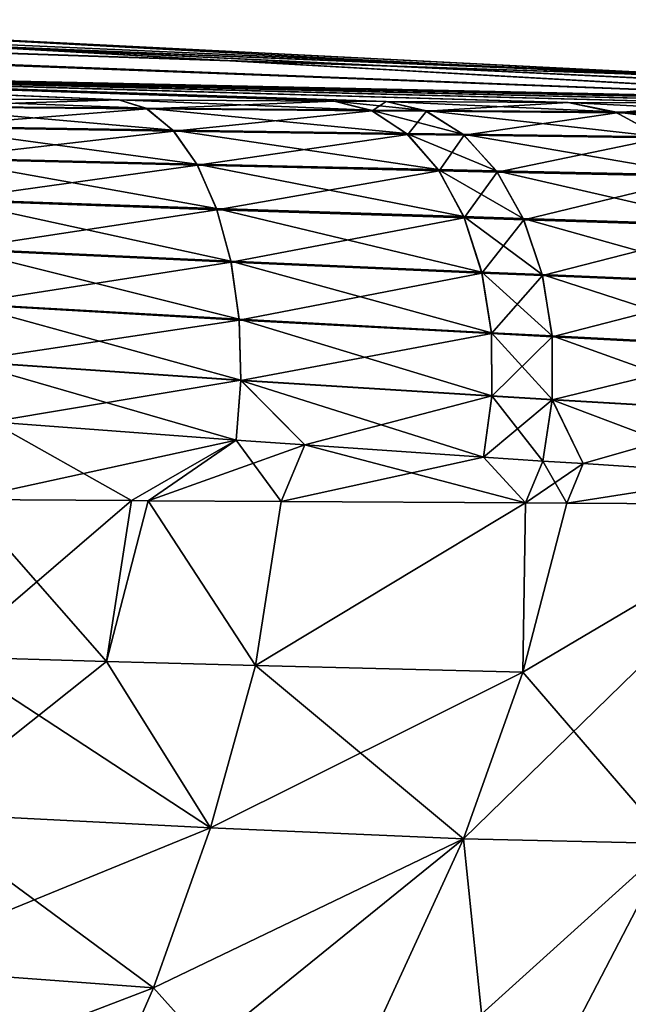
# Model space of a CAD drawing. Units: inches. Extents: x -47 to 129, y 14 to 172.
# Drawn here: x 123 to 126, y 129 to 134 of the extents above; entities that cross this region are included whole.
import ezdxf

# ---------------------------------------------------------------- set-up
doc = ezdxf.new("R2010")
doc.units = ezdxf.units.IN
doc.header["$MEASUREMENT"] = 0

msp = doc.modelspace()

# ---------------------------------------------------------------- linework, layer by layer
for points in [[(126.7803, 133.4642, 6.5107), (119.9393, 133.7489), (119.9388, 133.6899, 7.0473)], [(120.7748, 133.7319, 0), (119.9393, 133.7489), (126.7803, 133.4642, 6.5107)], [(126.7803, 133.4642, -6.5107), (119.9388, 133.6933, -7.0473), (120.7748, 133.7319, 0)], [(122.819, 133.6272, -10.1695), (119.9388, 133.6933, -7.0473), (126.7803, 133.4642, -6.5107)], [(126.7803, 133.4642, 6.5107), (119.9388, 133.6899, 7.0473), (122.819, 133.6272, 10.1695)], [(126.7803, 133.4642, -6.5107), (120.7748, 133.7319, 0), (121.9633, 133.7077, 0)], [(126.7803, 133.4642, 6.5107), (121.9633, 133.7077, 0), (120.7748, 133.7319, 0)], [(127.8782, 133.3922, -5.4959), (126.7803, 133.4642, -6.5107), (121.9633, 133.7077, 0)], [(127.8782, 133.3922, -5.4959), (121.9633, 133.7077, 0), (127.9369, 133.406)], [(126.7803, 133.4642, 6.5107), (127.9369, 133.406), (121.9633, 133.7077, 0)], [(119.9372, 133.518, -17.2704), (119.9384, 133.6559, -11.5144), (127.6377, 133.3559, -15.3937)], [(119.9372, 133.5206, 17.2713), (127.6377, 133.3559, 15.3937), (119.9384, 133.6478, 12.0613)], [(127.6377, 133.3559, -15.3937), (119.9384, 133.6559, -11.5144), (122.819, 133.6272, -10.1695)], [(119.9384, 133.6478, 12.0613), (127.6377, 133.3559, 15.3937), (122.819, 133.6272, 10.1695)], [(127.6377, 133.3559, -15.3937), (122.819, 133.6272, -10.1695), (127.6413, 133.3561, -15.3663)], [(127.6413, 133.3561, -15.3663), (122.819, 133.6272, -10.1695), (127.8486, 133.3852, -8.2625)], [(127.8486, 133.3852, -8.2625), (122.819, 133.6272, -10.1695), (127.8549, 133.3867, -7.6758)], [(127.8549, 133.3867, -7.6758), (122.819, 133.6272, -10.1695), (126.7803, 133.4642, -6.5107)], [(127.6377, 133.3559, 15.3937), (127.6413, 133.3561, 15.3663), (122.819, 133.6272, 10.1695)], [(122.819, 133.6272, 10.1695), (127.6413, 133.3561, 15.3663), (127.8486, 133.3852, 8.2625)], [(122.819, 133.6272, 10.1695), (127.8486, 133.3852, 8.2625), (126.7803, 133.4642, 6.5107)], [(127.1028, 133.3477, 17.9237), (127.4599, 133.3501, 16.7477), (119.9372, 133.5206, 17.2713)], [(119.9372, 133.5206, 17.2713), (127.4599, 133.3501, 16.7477), (127.6377, 133.3559, 15.3937)], [(122.5128, 133.3678, 22.3672), (123.6528, 133.3608, 21.8702), (119.9372, 133.5206, 17.2713)], [(119.9372, 133.5206, 17.2713), (123.6528, 133.3608, 21.8702), (124.6942, 133.3548, 21.1895)], [(119.9372, 133.5206, 17.2713), (124.6942, 133.3548, 21.1895), (124.9444, 133.3534, 20.9857)], [(124.9444, 133.3534, 20.9857), (125.8229, 133.3493, 20.0991), (119.9372, 133.5206, 17.2713)], [(119.9372, 133.5206, 17.2713), (125.8229, 133.3493, 20.0991), (126.5375, 133.3474, 19.0863)], [(119.9372, 133.5206, 17.2713), (126.5375, 133.3474, 19.0863), (127.1028, 133.3477, 17.9237)], [(127.6377, 133.3559, -15.3937), (127.4599, 133.3501, -16.7477), (119.9372, 133.518, -17.2704)], [(127.4599, 133.3501, -16.7477), (127.1028, 133.3477, -17.9237), (119.9372, 133.518, -17.2704)], [(119.9372, 133.518, -17.2704), (127.1028, 133.3477, -17.9237), (126.5375, 133.3474, -19.0863)], [(119.9372, 133.518, -17.2704), (126.5375, 133.3474, -19.0863), (125.8229, 133.3493, -20.0991)], [(125.8229, 133.3493, -20.0991), (124.9444, 133.3534, -20.9857), (119.9372, 133.518, -17.2704)], [(119.9372, 133.518, -17.2704), (124.9444, 133.3534, -20.9857), (124.6942, 133.3548, -21.1895)], [(119.9372, 133.518, -17.2704), (124.6942, 133.3548, -21.1895), (123.6528, 133.3608, -21.8702)], [(123.6528, 133.3608, -21.8702), (122.5128, 133.3678, -22.3672), (119.9372, 133.518, -17.2704)], [(123.6528, 133.3608, -21.8702), (122.6015, 133.3279, -22.6306), (122.5128, 133.3678, -22.3672)], [(123.7847, 133.3206, 22.1141), (123.6528, 133.3608, 21.8702), (122.5128, 133.3678, 22.3672)], [(123.7847, 133.3206, 22.1141), (122.5128, 133.3678, 22.3672), (122.5978, 133.3308, 22.6197)], [(123.6528, 133.3608, -21.8702), (123.7903, 133.3174, -22.1246), (122.6015, 133.3279, -22.6306)], [(124.6942, 133.3548, -21.1895), (123.7903, 133.3174, -22.1246), (123.6528, 133.3608, -21.8702)], [(124.8702, 133.3117, 21.4152), (124.6942, 133.3548, 21.1895), (123.6528, 133.3608, 21.8702)], [(124.8702, 133.3117, 21.4152), (123.6528, 133.3608, 21.8702), (123.7847, 133.3206, 22.1141)], [(122.5978, 133.3308, 22.6197), (122.6821, 133.2337, 22.8713), (123.915, 133.2154, 22.3559)], [(122.5978, 133.3308, 22.6197), (123.915, 133.2154, 22.3559), (123.7847, 133.3206, 22.1141)], [(123.7903, 133.3174, -22.1246), (122.685, 133.2291, -22.8799), (122.6015, 133.3279, -22.6306)], [(123.7903, 133.3174, -22.1246), (123.9195, 133.2105, -22.3642), (122.685, 133.2291, -22.8799)], [(123.7847, 133.3206, 22.1141), (123.915, 133.2154, 22.3559), (125.0436, 133.1996, 21.638)], [(123.7847, 133.3206, 22.1141), (125.0436, 133.1996, 21.638), (124.8702, 133.3117, 21.4152)], [(124.6942, 133.3548, -21.1895), (124.8778, 133.3084, -21.4249), (123.7903, 133.3174, -22.1246)], [(124.8778, 133.3084, -21.4249), (123.9195, 133.2105, -22.3642), (123.7903, 133.3174, -22.1246)], [(124.8778, 133.3084, -21.4249), (125.0495, 133.1944, -21.6456), (123.9195, 133.2105, -22.3642)], [(124.9444, 133.3534, -20.9857), (124.8778, 133.3084, -21.4249), (124.6942, 133.3548, -21.1895)], [(125.1313, 133.3097, 21.2051), (124.9444, 133.3534, 20.9857), (124.6942, 133.3548, 21.1895)], [(125.1313, 133.3097, 21.2051), (124.6942, 133.3548, 21.1895), (124.8702, 133.3117, 21.4152)], [(124.8702, 133.3117, 21.4152), (125.0436, 133.1996, 21.638), (125.3154, 133.1959, 21.4216)], [(124.8702, 133.3117, 21.4152), (125.3154, 133.1959, 21.4216), (125.1313, 133.3097, 21.2051)], [(124.9444, 133.3534, -20.9857), (125.1394, 133.3063, -21.2145), (124.8778, 133.3084, -21.4249)], [(125.1394, 133.3063, -21.2145), (125.0495, 133.1944, -21.6456), (124.8778, 133.3084, -21.4249)], [(125.8229, 133.3493, -20.0991), (125.1394, 133.3063, -21.2145), (124.9444, 133.3534, -20.9857)], [(126.0497, 133.3031, 20.2882), (125.8229, 133.3493, 20.0991), (124.9444, 133.3534, 20.9857)], [(126.0497, 133.3031, 20.2882), (124.9444, 133.3534, 20.9857), (125.1313, 133.3097, 21.2051)], [(125.1313, 133.3097, 21.2051), (125.3154, 133.1959, 21.4216), (126.2725, 133.1833, 20.4742)], [(125.1313, 133.3097, 21.2051), (126.2725, 133.1833, 20.4742), (126.0497, 133.3031, 20.2882)], [(125.8229, 133.3493, -20.0991), (126.0595, 133.2995, -20.2964), (125.1394, 133.3063, -21.2145)], [(126.5375, 133.3474, -19.0863), (126.0595, 133.2995, -20.2964), (125.8229, 133.3493, -20.0991)], [(126.7967, 133.2991, 19.239), (126.5375, 133.3474, 19.0863), (125.8229, 133.3493, 20.0991)], [(126.7967, 133.2991, 19.239), (125.8229, 133.3493, 20.0991), (126.0497, 133.3031, 20.2882)], [(126.5375, 133.3474, -19.0863), (126.8078, 133.2953, -19.2456), (126.0595, 133.2995, -20.2964)], [(125.1394, 133.3063, -21.2145), (125.3217, 133.1906, -21.4289), (125.0495, 133.1944, -21.6456)], [(126.0595, 133.2995, -20.2964), (125.3217, 133.1906, -21.4289), (125.1394, 133.3063, -21.2145)], [(126.0595, 133.2995, -20.2964), (126.28, 133.1777, -20.4805), (125.3217, 133.1906, -21.4289)], [(126.0497, 133.3031, 20.2882), (126.2725, 133.1833, 20.4742), (127.0505, 133.1745, 19.3887)], [(126.0497, 133.3031, 20.2882), (127.0505, 133.1745, 19.3887), (126.7967, 133.2991, 19.239)], [(126.8078, 133.2953, -19.2456), (126.28, 133.1777, -20.4805), (126.0595, 133.2995, -20.2964)], [(124.0305, 133.0512, 22.5709), (123.915, 133.2154, 22.3559), (122.6821, 133.2337, 22.8713)], [(124.0305, 133.0512, 22.5709), (122.6821, 133.2337, 22.8713), (122.7574, 133.0816, 23.0971)], [(123.9195, 133.2105, -22.3642), (122.7595, 133.0762, -23.1034), (122.685, 133.2291, -22.8799)], [(125.1961, 133.025, 21.8345), (125.0436, 133.1996, 21.638), (123.915, 133.2154, 22.3559)], [(125.1961, 133.025, 21.8345), (123.915, 133.2154, 22.3559), (124.0305, 133.0512, 22.5709)], [(123.9195, 133.2105, -22.3642), (124.0337, 133.0455, -22.5768), (122.7595, 133.0762, -23.1034)], [(125.0495, 133.1944, -21.6456), (124.0337, 133.0455, -22.5768), (123.9195, 133.2105, -22.3642)], [(125.0495, 133.1944, -21.6456), (125.2002, 133.0189, -21.8399), (124.0337, 133.0455, -22.5768)], [(125.477, 133.0188, 21.612), (125.3154, 133.1959, 21.4216), (125.0436, 133.1996, 21.638)], [(125.477, 133.0188, 21.612), (125.0436, 133.1996, 21.638), (125.1961, 133.025, 21.8345)], [(125.3217, 133.1906, -21.4289), (125.2002, 133.0189, -21.8399), (125.0495, 133.1944, -21.6456)], [(125.3217, 133.1906, -21.4289), (125.4814, 133.0126, -21.6171), (125.2002, 133.0189, -21.8399)], [(126.4666, 132.9975, 20.6365), (126.2725, 133.1833, 20.4742), (125.3154, 133.1959, 21.4216)], [(126.4666, 132.9975, 20.6365), (125.3154, 133.1959, 21.4216), (125.477, 133.0188, 21.612)], [(126.28, 133.1777, -20.4805), (125.4814, 133.0126, -21.6171), (125.3217, 133.1906, -21.4289)], [(126.28, 133.1777, -20.4805), (126.4718, 132.991, -20.6409), (125.4814, 133.0126, -21.6171)], [(122.7574, 133.0816, 23.0971), (122.8201, 132.8816, 23.2866), (124.1252, 132.8363, 22.7481)], [(122.7574, 133.0816, 23.0971), (124.1252, 132.8363, 22.7481), (124.0305, 133.0512, 22.5709)], [(122.8215, 132.8763, -23.2906), (122.7595, 133.0762, -23.1034), (124.0337, 133.0455, -22.5768)], [(122.8215, 132.8763, -23.2906), (124.0337, 133.0455, -22.5768), (124.1272, 132.8306, -22.7518)], [(124.0305, 133.0512, 22.5709), (124.1252, 132.8363, 22.7481), (125.3192, 132.7974, 21.9938)], [(124.0305, 133.0512, 22.5709), (125.3192, 132.7974, 21.9938), (125.1961, 133.025, 21.8345)], [(124.1272, 132.8306, -22.7518), (124.0337, 133.0455, -22.5768), (125.2002, 133.0189, -21.8399)], [(125.1961, 133.025, 21.8345), (125.3192, 132.7974, 21.9938), (125.607, 132.7882, 21.7657)], [(125.1961, 133.025, 21.8345), (125.607, 132.7882, 21.7657), (125.477, 133.0188, 21.612)], [(124.1272, 132.8306, -22.7518), (125.2002, 133.0189, -21.8399), (125.3217, 132.7914, -21.9971)], [(125.3217, 132.7914, -21.9971), (125.2002, 133.0189, -21.8399), (125.4814, 133.0126, -21.6171)], [(125.3217, 132.7914, -21.9971), (125.4814, 133.0126, -21.6171), (125.6096, 132.7821, -21.7689)], [(125.477, 133.0188, 21.612), (125.607, 132.7882, 21.7657), (126.6207, 132.7564, 20.7657)], [(125.477, 133.0188, 21.612), (126.6207, 132.7564, 20.7657), (126.4666, 132.9975, 20.6365)], [(125.6096, 132.7821, -21.7689), (125.4814, 133.0126, -21.6171), (126.4718, 132.991, -20.6409)], [(125.6096, 132.7821, -21.7689), (126.4718, 132.991, -20.6409), (126.6238, 132.75, -20.7683)], [(124.1943, 132.5818, 22.8784), (124.1252, 132.8363, 22.7481), (122.8201, 132.8816, 23.2866)], [(124.1943, 132.5818, 22.8784), (122.8201, 132.8816, 23.2866), (122.8673, 132.6433, 23.4308)], [(124.1272, 132.8306, -22.7518), (122.868, 132.6387, -23.4329), (122.8215, 132.8763, -23.2906)], [(125.4063, 132.5293, 22.1072), (125.3192, 132.7974, 21.9938), (124.1252, 132.8363, 22.7481)], [(125.4063, 132.5293, 22.1072), (124.1252, 132.8363, 22.7481), (124.1943, 132.5818, 22.8784)], [(124.1272, 132.8306, -22.7518), (124.1953, 132.5769, -22.8803), (122.868, 132.6387, -23.4329)], [(125.3217, 132.7914, -21.9971), (124.1953, 132.5769, -22.8803), (124.1272, 132.8306, -22.7518)], [(125.3217, 132.7914, -21.9971), (125.4075, 132.5242, -22.1088), (124.1953, 132.5769, -22.8803)], [(125.6982, 132.5169, 21.8743), (125.607, 132.7882, 21.7657), (125.3192, 132.7974, 21.9938)], [(125.6982, 132.5169, 21.8743), (125.3192, 132.7974, 21.9938), (125.4063, 132.5293, 22.1072)], [(125.6096, 132.7821, -21.7689), (125.4075, 132.5242, -22.1088), (125.3217, 132.7914, -21.9971)], [(126.7259, 132.4741, 20.8542), (126.6207, 132.7564, 20.7657), (125.607, 132.7882, 21.7657)], [(126.7259, 132.4741, 20.8542), (125.607, 132.7882, 21.7657), (125.6982, 132.5169, 21.8743)], [(125.6096, 132.7821, -21.7689), (125.6995, 132.5117, -21.8758), (125.4075, 132.5242, -22.1088)], [(126.6238, 132.75, -20.7683), (125.6995, 132.5117, -21.8758), (125.6096, 132.7821, -21.7689)], [(126.6238, 132.75, -20.7683), (126.7273, 132.4688, -20.8554), (125.6995, 132.5117, -21.8758)], [(124.2342, 132.3006, 22.9551), (124.1943, 132.5818, 22.8784), (122.8673, 132.6433, 23.4308)], [(124.2342, 132.3006, 22.9551), (122.8673, 132.6433, 23.4308), (122.8967, 132.3778, 23.5228)], [(122.897, 132.3745, -23.5236), (122.868, 132.6387, -23.4329), (124.1953, 132.5769, -22.8803)], [(122.897, 132.3745, -23.5236), (124.1953, 132.5769, -22.8803), (124.2345, 132.2971, -22.9557)], [(125.4526, 132.2353, 22.1686), (125.4063, 132.5293, 22.1072), (124.1943, 132.5818, 22.8784)], [(125.4526, 132.2353, 22.1686), (124.1943, 132.5818, 22.8784), (124.2342, 132.3006, 22.9551)], [(124.2345, 132.2971, -22.9557), (124.1953, 132.5769, -22.8803), (125.4075, 132.5242, -22.1088)], [(124.2345, 132.2971, -22.9557), (125.4075, 132.5242, -22.1088), (125.4529, 132.2317, -22.169)], [(125.7457, 132.22, 21.9318), (125.6982, 132.5169, 21.8743), (125.4063, 132.5293, 22.1072)], [(125.7457, 132.22, 21.9318), (125.4063, 132.5293, 22.1072), (125.4526, 132.2353, 22.1686)], [(125.4529, 132.2317, -22.169), (125.4075, 132.5242, -22.1088), (125.6995, 132.5117, -21.8758)], [(125.4529, 132.2317, -22.169), (125.6995, 132.5117, -21.8758), (125.7459, 132.2163, -21.9321)], [(126.7759, 132.1671, 20.8968), (126.7259, 132.4741, 20.8542), (125.6982, 132.5169, 21.8743)], [(126.7759, 132.1671, 20.8968), (125.6982, 132.5169, 21.8743), (125.7457, 132.22, 21.9318)], [(125.7459, 132.2163, -21.9321), (125.6995, 132.5117, -21.8758), (126.7273, 132.4688, -20.8554)], [(125.7459, 132.2163, -21.9321), (126.7273, 132.4688, -20.8554), (126.7762, 132.1634, -20.8971)], [(124.2428, 132.0072, 22.9743), (124.2342, 132.3006, 22.9551), (122.8967, 132.3778, 23.5228)], [(124.2428, 132.0072, 22.9743), (122.8967, 132.3778, 23.5228), (122.907, 132.0977, 23.5584)], [(124.2345, 132.2971, -22.9557), (122.907, 132.096, -23.5584), (122.897, 132.3745, -23.5236)], [(124.2345, 132.2971, -22.9557), (124.2428, 132.0054, -22.9742), (122.907, 132.096, -23.5584)], [(125.4556, 131.9315, 22.1745), (125.4526, 132.2353, 22.1686), (124.2342, 132.3006, 22.9551)], [(125.4556, 131.9315, 22.1745), (124.2342, 132.3006, 22.9551), (124.2428, 132.0072, 22.9743)], [(125.4529, 132.2317, -22.169), (124.2428, 132.0054, -22.9742), (124.2345, 132.2971, -22.9557)], [(125.4529, 132.2317, -22.169), (125.4555, 131.9297, -22.1744), (124.2428, 132.0054, -22.9742)], [(125.7467, 131.9138, 21.9348), (125.7457, 132.22, 21.9318), (125.4526, 132.2353, 22.1686)], [(125.7467, 131.9138, 21.9348), (125.4526, 132.2353, 22.1686), (125.4556, 131.9315, 22.1745)], [(125.7459, 132.2163, -21.9321), (125.4555, 131.9297, -22.1744), (125.4529, 132.2317, -22.169)], [(125.7459, 132.2163, -21.9321), (125.7465, 131.912, -21.9347), (125.4555, 131.9297, -22.1744)], [(126.7679, 131.8533, 20.8912), (126.7759, 132.1671, 20.8968), (125.7457, 132.22, 21.9318)], [(126.7679, 131.8533, 20.8912), (125.7457, 132.22, 21.9318), (125.7467, 131.9138, 21.9348)], [(126.7762, 132.1634, -20.8971), (125.7465, 131.912, -21.9347), (125.7459, 132.2163, -21.9321)], [(126.7762, 132.1634, -20.8971), (126.7677, 131.8515, -20.891), (125.7465, 131.912, -21.9347)], [(122.907, 132.0977, 23.5584), (123.0389, 131.8056, 23.4716), (124.2428, 132.0072, 22.9743)], [(124.2428, 132.0054, -22.9742), (124.2198, 131.7165, -22.935), (122.907, 132.096, -23.5584)], [(122.907, 132.096, -23.5584), (124.2198, 131.7165, -22.935), (123.0389, 131.8056, -23.4716)], [(124.2428, 132.0072, 22.9743), (123.0389, 131.8056, 23.4716), (124.2198, 131.7165, 22.935)], [(124.2428, 132.0072, 22.9743), (124.2198, 131.7165, 22.935), (124.5512, 131.6938, 22.7103)], [(124.2428, 132.0054, -22.9742), (124.5512, 131.6938, -22.7103), (124.2198, 131.7165, -22.935)], [(124.2428, 132.0072, 22.9743), (124.5512, 131.6938, 22.7103), (125.4556, 131.9315, 22.1745)], [(125.4555, 131.9297, -22.1744), (125.4151, 131.6345, -22.1247), (124.2428, 132.0054, -22.9742)], [(125.4151, 131.6345, -22.1247), (124.5512, 131.6938, -22.7103), (124.2428, 132.0054, -22.9742)], [(125.4556, 131.9315, 22.1745), (124.5512, 131.6938, 22.7103), (125.4151, 131.6345, 22.1247)], [(125.4556, 131.9315, 22.1745), (125.4151, 131.6345, 22.1247), (125.7012, 131.6155, 21.8833)], [(125.7465, 131.912, -21.9347), (125.4151, 131.6345, -22.1247), (125.4555, 131.9297, -22.1744)], [(125.4556, 131.9315, 22.1745), (125.7012, 131.6155, 21.8833), (125.7467, 131.9138, 21.9348)], [(125.7465, 131.912, -21.9347), (125.7012, 131.6155, -21.8833), (125.4151, 131.6345, -22.1247)], [(125.7467, 131.9138, 21.9348), (125.7012, 131.6155, 21.8833), (125.8969, 131.6029, 21.6788)], [(125.8969, 131.6029, -21.6788), (125.7012, 131.6155, -21.8833), (125.7465, 131.912, -21.9347)], [(126.7677, 131.8515, -20.891), (126.7024, 131.551, -20.8375), (125.7465, 131.912, -21.9347)], [(125.7465, 131.912, -21.9347), (126.7024, 131.551, -20.8375), (125.8969, 131.6029, -21.6788)], [(125.7467, 131.9138, 21.9348), (125.8969, 131.6029, 21.6788), (126.7679, 131.8533, 20.8912)], [(126.7679, 131.8533, 20.8912), (125.8969, 131.6029, 21.6788), (126.7024, 131.551, 20.8375)], [(123.0389, 131.8056, -23.4716), (123.714, 131.4245, -23.0954), (122.9067, 131.429, -23.3834)], [(123.0389, 131.8056, 23.4716), (122.9067, 131.429, 23.3834), (124.2198, 131.7165, 22.935)], [(124.2198, 131.7165, -22.935), (123.714, 131.4245, -23.0954), (123.0389, 131.8056, -23.4716)], [(122.9067, 131.429, 23.3834), (123.714, 131.4245, 23.0954), (124.2198, 131.7165, 22.935)], [(124.2198, 131.7165, -22.935), (123.7954, 131.424, -23.0663), (123.714, 131.4245, -23.0954)], [(124.2198, 131.7165, 22.935), (123.714, 131.4245, 23.0954), (123.7954, 131.424, 23.0663)], [(124.437, 131.4204, -22.6413), (123.7954, 131.424, -23.0663), (124.2198, 131.7165, -22.935)], [(124.2198, 131.7165, 22.935), (123.7954, 131.424, 23.0663), (124.5512, 131.6938, 22.7103)], [(124.5512, 131.6938, 22.7103), (123.7954, 131.424, 23.0663), (124.437, 131.4204, 22.6413)], [(124.5512, 131.6938, -22.7103), (124.437, 131.4204, -22.6413), (124.2198, 131.7165, -22.935)], [(124.5512, 131.6938, -22.7103), (125.6173, 131.4137, -21.8595), (124.437, 131.4204, -22.6413)], [(124.5512, 131.6938, 22.7103), (124.437, 131.4204, 22.6413), (125.4151, 131.6345, 22.1247)], [(125.4151, 131.6345, -22.1247), (125.6173, 131.4137, -21.8595), (124.5512, 131.6938, -22.7103)], [(125.4151, 131.6345, 22.1247), (124.437, 131.4204, 22.6413), (125.6173, 131.4137, 21.8595)], [(125.7012, 131.6155, -21.8833), (125.6173, 131.4137, -21.8595), (125.4151, 131.6345, -22.1247)], [(125.4151, 131.6345, 22.1247), (125.6173, 131.4137, 21.8595), (125.7012, 131.6155, 21.8833)], [(125.7012, 131.6155, -21.8833), (125.8173, 131.4125, -21.6428), (125.6173, 131.4137, -21.8595)], [(125.7012, 131.6155, 21.8833), (125.6173, 131.4137, 21.8595), (125.8969, 131.6029, 21.6788)], [(125.8969, 131.6029, 21.6788), (125.6173, 131.4137, 21.8595), (125.8173, 131.4125, 21.6428)], [(125.8969, 131.6029, -21.6788), (125.8173, 131.4125, -21.6428), (125.7012, 131.6155, -21.8833)], [(126.7024, 131.551, -20.8375), (125.8173, 131.4125, -21.6428), (125.8969, 131.6029, -21.6788)], [(125.8969, 131.6029, 21.6788), (125.8173, 131.4125, 21.6428), (126.7024, 131.551, 20.8375)], [(126.7024, 131.551, -20.8375), (126.9755, 131.4059, -20.3876), (125.8173, 131.4125, -21.6428)], [(126.7024, 131.551, 20.8375), (125.8173, 131.4125, 21.6428), (126.9755, 131.4059, 20.3876)], [(122.8336, 130.6688, -23.2813), (122.9067, 131.429, -23.3834), (123.5943, 130.6472, -22.9129)], [(122.9067, 131.429, 23.3834), (122.8336, 130.6688, 23.2813), (123.714, 131.4245, 23.0954)], [(123.714, 131.4245, 23.0954), (122.8336, 130.6688, 23.2813), (123.5943, 130.6472, 22.9129)], [(123.5943, 130.6472, -22.9129), (122.9067, 131.429, -23.3834), (123.714, 131.4245, -23.0954)], [(123.5943, 130.6472, -22.9129), (123.714, 131.4245, -23.0954), (123.7954, 131.424, -23.0663)], [(123.714, 131.4245, 23.0954), (123.5943, 130.6472, 22.9129), (123.7954, 131.424, 23.0663)], [(124.3135, 130.6273, -22.4764), (123.5943, 130.6472, -22.9129), (123.7954, 131.424, -23.0663)], [(124.3135, 130.6273, 22.4764), (123.7954, 131.424, 23.0663), (123.5943, 130.6472, 22.9129)], [(124.3135, 130.6273, -22.4764), (123.7954, 131.424, -23.0663), (124.437, 131.4204, -22.6413)], [(124.437, 131.4204, 22.6413), (123.7954, 131.424, 23.0663), (124.3135, 130.6273, 22.4764)], [(124.437, 131.4204, -22.6413), (125.6173, 131.4137, -21.8595), (124.3135, 130.6273, -22.4764)], [(125.6173, 131.4137, 21.8595), (124.437, 131.4204, 22.6413), (124.3135, 130.6273, 22.4764)], [(124.3135, 130.6273, -22.4764), (125.6173, 131.4137, -21.8595), (125.604, 130.5957, -21.425)], [(125.604, 130.5957, 21.425), (125.6173, 131.4137, 21.8595), (124.3135, 130.6273, 22.4764)], [(125.604, 130.5957, -21.425), (126.9755, 131.4059, -20.3876), (125.3178, 129.7888, -21.1682)], [(126.3174, 129.7665, -19.9424), (125.3178, 129.7888, -21.1682), (126.9755, 131.4059, -20.3876)], [(125.6173, 131.4137, -21.8595), (125.8173, 131.4125, -21.6428), (125.604, 130.5957, -21.425)], [(125.8173, 131.4125, 21.6428), (125.6173, 131.4137, 21.8595), (125.604, 130.5957, 21.425)], [(125.8173, 131.4125, -21.6428), (126.9755, 131.4059, -20.3876), (125.604, 130.5957, -21.425)], [(126.9755, 131.4059, 20.3876), (125.8173, 131.4125, 21.6428), (125.604, 130.5957, 21.425)], [(126.9755, 131.4059, 20.3876), (125.604, 130.5957, 21.425), (126.3174, 129.7665, 19.9424)], [(122.6749, 129.9159, -23.0933), (122.8336, 130.6688, -23.2813), (124.0964, 129.8434, -22.2377)], [(122.8336, 130.6688, 23.2813), (122.6749, 129.9159, 23.0933), (123.5943, 130.6472, 22.9129)], [(124.0964, 129.8434, 22.2377), (123.5943, 130.6472, 22.9129), (122.6749, 129.9159, 23.0933)], [(124.0964, 129.8434, -22.2377), (122.8336, 130.6688, -23.2813), (123.5943, 130.6472, -22.9129)], [(124.0964, 129.8434, -22.2377), (123.5943, 130.6472, -22.9129), (124.3135, 130.6273, -22.4764)], [(124.3135, 130.6273, 22.4764), (123.5943, 130.6472, 22.9129), (124.0964, 129.8434, 22.2377)], [(124.3135, 130.6273, -22.4764), (125.604, 130.5957, -21.425), (124.0964, 129.8434, -22.2377)], [(125.3178, 129.7888, 21.1682), (124.3135, 130.6273, 22.4764), (124.0964, 129.8434, 22.2377)], [(125.604, 130.5957, -21.425), (125.3178, 129.7888, -21.1682), (124.0964, 129.8434, -22.2377)], [(125.604, 130.5957, 21.425), (124.3135, 130.6273, 22.4764), (125.3178, 129.7888, 21.1682)], [(126.3174, 129.7665, 19.9424), (125.604, 130.5957, 21.425), (125.3178, 129.7888, 21.1682)], [(122.4522, 129.1711, -22.8798), (122.6749, 129.9159, -23.0933), (124.0964, 129.8434, -22.2377)], [(123.8207, 129.0692, 21.9791), (122.6749, 129.9159, 23.0933), (122.4522, 129.1711, 22.8798)], [(124.0964, 129.8434, 22.2377), (122.6749, 129.9159, 23.0933), (123.8207, 129.0692, 21.9791)], [(124.0964, 129.8434, -22.2377), (123.8207, 129.0692, -21.9791), (122.4522, 129.1711, -22.8798)], [(124.0964, 129.8434, -22.2377), (125.3178, 129.7888, -21.1682), (123.8207, 129.0692, -21.9791)], [(125.3178, 129.7888, 21.1682), (124.0964, 129.8434, 22.2377), (123.8207, 129.0692, 21.9791)], [(125.3178, 129.7888, -21.1682), (124.5921, 128.2076, -20.6046), (123.487, 128.3056, -21.7025)], [(123.487, 128.3056, -21.7025), (123.8207, 129.0692, -21.9791), (125.3178, 129.7888, -21.1682)], [(124.5921, 128.2076, 20.6046), (125.3178, 129.7888, 21.1682), (123.8207, 129.0692, 21.9791)], [(125.4861, 128.1658, -19.4219), (124.5921, 128.2076, -20.6046), (125.3178, 129.7888, -21.1682)], [(126.3174, 129.7665, 19.9424), (125.3178, 129.7888, 21.1682), (124.5921, 128.2076, 20.6046)], [(125.4861, 128.1658, -19.4219), (125.3178, 129.7888, -21.1682), (126.3174, 129.7665, -19.9424)], [(125.4861, 128.1658, 19.4219), (126.3174, 129.7665, 19.9424), (124.5921, 128.2076, 20.6046)], [(126.1686, 128.1805, -18.1621), (125.4861, 128.1658, -19.4219), (127.0795, 129.777, -18.5857)], [(127.0795, 129.777, -18.5857), (125.4861, 128.1658, -19.4219), (126.3174, 129.7665, -19.9424)], [(126.1686, 128.1805, 18.1621), (126.3174, 129.7665, 19.9424), (125.4861, 128.1658, 19.4219)], [(122.4522, 129.1711, -22.8798), (123.8207, 129.0692, -21.9791), (122.1668, 128.4353, -22.643)], [(123.487, 128.3056, 21.7025), (122.4522, 129.1711, 22.8798), (122.1668, 128.4353, 22.643)], [(123.8207, 129.0692, 21.9791), (122.4522, 129.1711, 22.8798), (123.487, 128.3056, 21.7025)], [(123.487, 128.3056, -21.7025), (122.1668, 128.4353, -22.643), (123.8207, 129.0692, -21.9791)], [(124.5921, 128.2076, 20.6046), (123.8207, 129.0692, 21.9791), (123.487, 128.3056, 21.7025)]]:
    msp.add_3dface(points)

doc.saveas('drawing.dxf')
